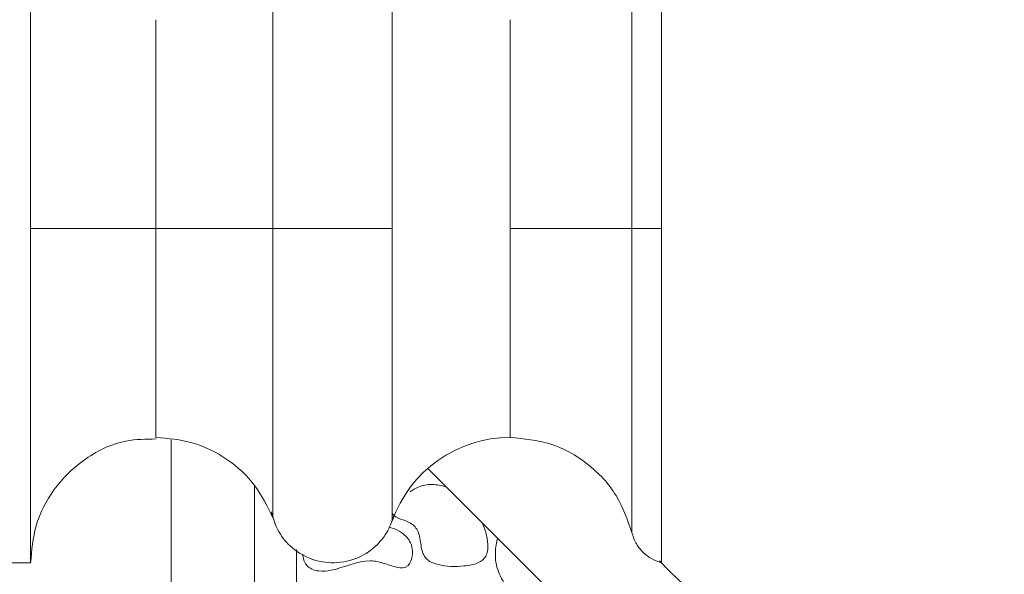
# Model space of a CAD drawing. Units: millimetres. Extents: x 38 to 1557, y -31 to 923.
# Drawn here: x 283 to 287, y 722 to 724 of the extents above; entities that cross this region are included whole.
import ezdxf

# ---------------------------------------------------------------- set-up
doc = ezdxf.new("R2010")
doc.units = ezdxf.units.MM

msp = doc.modelspace()

# ---------------------------------------------------------------- linework, layer by layer
at = {"color": 7, "linetype": 'Continuous', "lineweight": 15}
for p, q in [((283.1122, 723.1825), (283.1122, 724.5159)), ((285.5111, 724.3953), (285.5111, 723.1825)), ((284.5545, 723.1825), (284.5545, 724.3492)), ((284.0789, 724.3363), (284.0789, 723.1825)), ((283.6122, 723.1825), (283.6122, 724.0159)), ((285.0259, 724.0159), (285.0259, 723.1825)), ((283.1122, 721.8492), (283.1122, 723.1825)), ((283.6122, 722.3492), (283.6122, 723.1825)), ((284.0789, 723.1825), (284.0789, 722.0287)), ((284.5545, 723.1825), (284.5545, 722.0159)), ((285.0259, 723.1825), (285.0259, 722.3492)), ((285.5111, 723.1825), (285.5111, 721.9698)), ((283.6725, 722.3403), (283.6725, 718.7561)), ((287.0058, 719.921), (284.6969, 722.2257)), ((284.0058, 718.8548), (284.0058, 722.1572)), ((284.1725, 721.9016), (284.1725, 719.0577))]:
    msp.add_line(p, q, dxfattribs=at)
for centre, radius, start, end in [((285.0259, 721.8492), 0.5, 90, 160.5288), ((287.0058, 723.1825), 1.9167, 223.7294, 325.5826)]:
    msp.add_arc(centre, radius, start, end, dxfattribs=at)
for points, knots in [([(285.6289, 723.1825), (285.6289, 723.2947), (285.6289, 723.5565), (285.6289, 723.9393), (285.6289, 724.2674), (285.6289, 724.48), (285.6289, 724.5), (285.6289, 724.5095)], [0, 0, 0, 0, 0.16113, 0.375817, 0.590504, 0.805191, 1, 1, 1, 1]), ([(285.6289, 721.8663), (285.6289, 721.8616), (285.6289, 721.8434), (285.6289, 721.9674), (285.6289, 722.2252), (285.6289, 722.6007), (285.6289, 722.9398), (285.6289, 723.2849), (285.6289, 723.6323), (285.6289, 724.0323), (285.6289, 724.331), (285.6289, 724.5002), (285.6289, 724.4992), (285.6289, 724.4987)], [0, 0, 0, 0, 0.037133, 0.144507, 0.25188, 0.359254, 0.466628, 0.500276, 0.607649, 0.715023, 0.822396, 0.92977, 1, 1, 1, 1]), ([(283.6122, 723.1825), (283.5414, 723.1825), (283.3939, 723.1825), (283.2262, 723.1825), (283.1286, 723.1825), (283.1176, 723.1825), (283.1122, 723.1825)], [0, 0, 0, 0, 0.270261, 0.562429, 0.789736, 1, 1, 1, 1]), ([(284.0789, 723.1825), (284.0542, 723.1825), (284.0036, 723.1825), (283.8781, 723.1825), (283.7432, 723.1825), (283.6552, 723.1825), (283.6122, 723.1825)], [0, 0, 0, 0, 0.274341, 0.56139, 0.785659, 1, 1, 1, 1]), ([(284.0789, 723.1825), (284.0855, 723.1825), (284.0997, 723.1825), (284.144, 723.1825), (284.2152, 723.1825), (284.3118, 723.1825), (284.4095, 723.1825), (284.4834, 723.1825), (284.5307, 723.1825), (284.5469, 723.1825), (284.5545, 723.1825)], [0, 0, 0, 0, 0.091095, 0.195565, 0.342045, 0.5, 0.657956, 0.804436, 0.908905, 1, 1, 1, 1]), ([(285.5111, 723.1825), (285.4903, 723.1825), (285.4476, 723.1825), (285.3166, 723.1825), (285.1699, 723.1825), (285.073, 723.1825), (285.0259, 723.1825)], [0, 0, 0, 0, 0.273097, 0.561703, 0.786902, 1, 1, 1, 1]), ([(285.5111, 723.1825), (285.5164, 723.1825), (285.5272, 723.1825), (285.5654, 723.1825), (285.605, 723.1825), (285.6289, 723.1825)], [0, 0, 0, 0, 0.276437, 0.562734, 1, 1, 1, 1]), ([(285.6289, 721.8555), (285.6289, 721.8534), (285.6289, 721.829), (285.6289, 721.9249), (285.6289, 722.1459), (285.6289, 722.4993), (285.6289, 722.8643), (285.6289, 723.0981), (285.6289, 723.1825)], [0, 0, 0, 0, 0.01988, 0.234588, 0.449297, 0.664005, 0.878713, 1, 1, 1, 1]), ([(283.1122, 721.8492), (283.1166, 721.8989), (283.1256, 722.0022), (283.1997, 722.1467), (283.3219, 722.268), (283.4689, 722.3416), (283.5724, 722.3427), (283.613, 722.3432)], [0, 0, 0, 0, 0.190083, 0.395129, 0.605677, 0.845531, 1, 1, 1, 1]), ([(283.6122, 722.3492), (283.6613, 722.345), (283.7616, 722.3364), (283.8993, 722.2672), (284.0134, 722.1635), (284.0574, 722.0729), (284.0789, 722.0287)], [0, 0, 0, 0, 0.244254, 0.5, 0.755745, 1, 1, 1, 1]), ([(285.0259, 722.3492), (285.0797, 722.3441), (285.1903, 722.3338), (285.3392, 722.2499), (285.4565, 722.1256), (285.4933, 722.0207), (285.5111, 721.9698)], [0, 0, 0, 0, 0.24299, 0.5, 0.757009, 1, 1, 1, 1]), ([(284.7702, 722.1526), (284.7516, 722.1569), (284.7147, 722.1655), (284.663, 722.1566), (284.6366, 722.1395), (284.6261, 722.1326)], [0, 0, 0, 0, 0.3771919, 0.7498272, 1, 1, 1, 1]), ([(284.0731, 722.053), (284.079, 722.0313), (284.0919, 721.9836), (284.14, 721.9177), (284.2152, 721.8648), (284.3118, 721.8426), (284.4096, 721.8595), (284.4875, 721.9083), (284.5391, 721.9716), (284.5546, 722.0184), (284.5616, 722.0398)], [0, 0, 0, 0, 0.099416, 0.217884, 0.353626, 0.5, 0.646375, 0.782116, 0.900584, 1, 1, 1, 1]), ([(284.5563, 722.0445), (284.5585, 722.042), (284.5683, 722.0308), (284.5956, 722.0221), (284.6247, 722.0104), (284.6476, 721.9934), (284.6607, 721.9694), (284.6688, 721.9325), (284.6719, 721.8951), (284.6885, 721.8666), (284.7087, 721.8509), (284.7594, 721.8337), (284.8182, 721.8331), (284.875, 721.8406), (284.9034, 721.8506), (284.9231, 721.8664), (284.9343, 721.886), (284.936, 721.9011), (284.9369, 721.9096)], [0, 0, 0, 0, 0.0189282, 0.0834626, 0.1545572, 0.1976979, 0.2410164, 0.3054574, 0.4103524, 0.4489953, 0.4876465, 0.5522627, 0.7478305, 0.8119655, 0.8765316, 0.9144333, 0.9525842, 1, 1, 1, 1]), ([(284.609, 721.9557), (284.5987, 721.9645), (284.5791, 721.9812), (284.5544, 721.9883), (284.5427, 721.9916)], [0, 0, 0, 0, 0.525171, 1, 1, 1, 1]), ([(284.9144, 722.0086), (284.9178, 722.0003), (284.9246, 721.9838), (284.9345, 721.9511), (284.936, 721.9258), (284.9369, 721.9096)], [0, 0, 0, 0, 0.261728, 0.523486, 1, 1, 1, 1]), ([(284.2175, 721.8354), (284.223, 721.8311), (284.2361, 721.8211), (284.2692, 721.8143), (284.3486, 721.8208), (284.4331, 721.8687), (284.5256, 721.8478), (284.5669, 721.8306), (284.5958, 721.8284), (284.6091, 721.8314), (284.62, 721.8392), (284.6297, 721.8543), (284.636, 721.8767), (284.6367, 721.9059), (284.6275, 721.9344), (284.6146, 721.9493), (284.609, 721.9557)], [0, 0, 0, 0, 0.037849, 0.090325, 0.181114, 0.475803, 0.584399, 0.691867, 0.721287, 0.743197, 0.765273, 0.793336, 0.840805, 0.891671, 0.95346, 1, 1, 1, 1]), ([(284.9747, 721.9484), (284.9711, 721.9293), (284.9624, 721.8843), (284.9738, 721.8115), (285.0169, 721.7434), (285.0644, 721.6954), (285.1066, 721.6693), (285.1273, 721.6649), (285.134, 721.6635)], [0, 0, 0, 0, 0.161885, 0.381882, 0.593915, 0.823926, 0.943026, 1, 1, 1, 1]), ([(285.5111, 721.9698), (285.5157, 721.956), (285.5249, 721.9279), (285.5524, 721.8922), (285.5874, 721.864), (285.6152, 721.8541), (285.6289, 721.8492)], [0, 0, 0, 0, 0.245556, 0.5, 0.754443, 1, 1, 1, 1]), ([(284.1982, 721.8836), (284.1991, 721.8757), (284.2008, 721.8606), (284.2092, 721.8444), (284.2158, 721.8372), (284.2175, 721.8354)], [0, 0, 0, 0, 0.449024, 0.857226, 1, 1, 1, 1])]:
    msp.add_open_spline(points, degree=3, knots=knots, dxfattribs=at)
msp.add_open_spline([(282.6956, 721.8492), (283.1122, 721.8492)], degree=1, dxfattribs=at)

doc.saveas('drawing.dxf')
